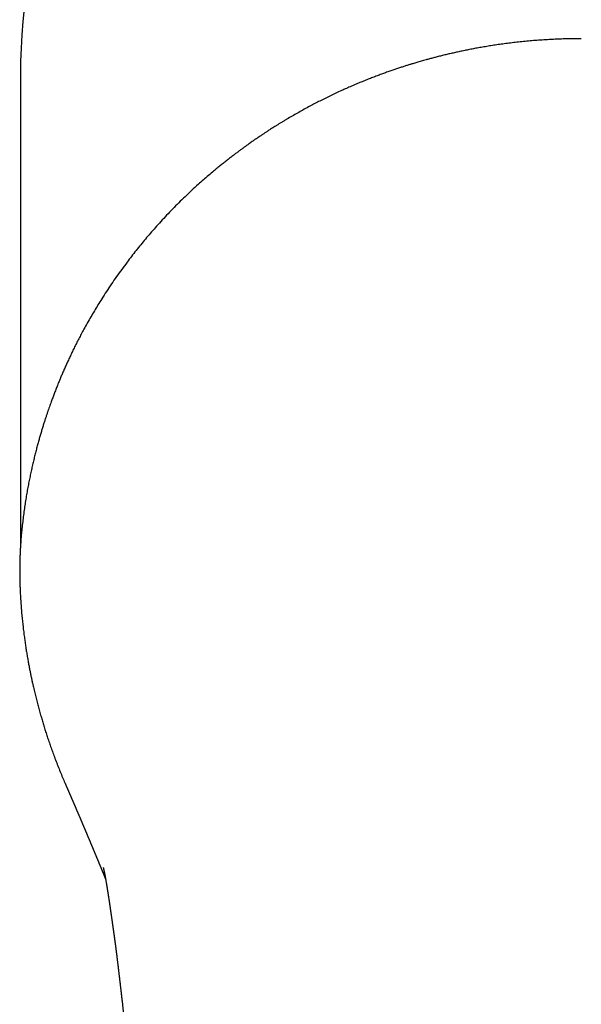
# Model space of a CAD drawing. Units: millimetres. Extents: x 8 to 578, y 12 to 449.
# Drawn here: x 279 to 302, y 153 to 194 of the extents above; entities that cross this region are included whole.
import ezdxf

# ---------------------------------------------------------------- set-up
doc = ezdxf.new("R2010")
doc.units = ezdxf.units.MM

msp = doc.modelspace()

# ---------------------------------------------------------------- linework, layer by layer
at = {"color": 7, "linetype": 'Continuous', "lineweight": 30}
for p, q in [((279.331, 191.657), (279.331, 172.129)), ((281.143, 162.441), (281.182, 162.352)), ((283.546, 153.228), (283.545, 153.232))]:
    msp.add_line(p, q, dxfattribs=at)
msp.add_ellipse((302.581, 191.657), major_axis=(0, -23.573), ratio=0.986286, start_param=3.274518, end_param=4.712389, dxfattribs=at)
for points, knots in [([(302.5, 193.144), (302.478, 193.144), (302.363, 193.144), (302.158, 193.142), (301.886, 193.137), (301.62, 193.128), (301.36, 193.117), (301.09, 193.103), (300.812, 193.085), (300.526, 193.063), (300.248, 193.039), (299.976, 193.011), (299.709, 192.982), (299.448, 192.95), (299.195, 192.916), (298.95, 192.88), (298.712, 192.843), (298.482, 192.805), (298.259, 192.766), (298.044, 192.727), (297.836, 192.686), (297.635, 192.645), (297.442, 192.604), (297.256, 192.563), (297.077, 192.522), (296.9, 192.48), (296.726, 192.438), (296.554, 192.394), (296.392, 192.352), (296.238, 192.311), (296.103, 192.274), (295.987, 192.241), (295.888, 192.213), (295.794, 192.186), (295.705, 192.16), (295.62, 192.134), (295.523, 192.105), (295.409, 192.07), (295.276, 192.029), (295.136, 191.984), (294.987, 191.935), (294.83, 191.883), (294.668, 191.827), (294.501, 191.769), (294.329, 191.707), (294.152, 191.642), (293.97, 191.573), (293.784, 191.501), (293.593, 191.426), (293.399, 191.347), (293.202, 191.265), (293.002, 191.179), (292.798, 191.09), (292.584, 190.993), (292.363, 190.891), (292.139, 190.784), (291.918, 190.677), (291.704, 190.569), (291.494, 190.461), (291.278, 190.347), (291.056, 190.227), (290.829, 190.101), (290.609, 189.975), (290.43, 189.871), (290.29, 189.788), (290.188, 189.726), (290.087, 189.665), (289.988, 189.604), (289.891, 189.543), (289.799, 189.485), (289.711, 189.43), (289.635, 189.38), (289.568, 189.338), (289.512, 189.3), (289.458, 189.265), (289.408, 189.232), (289.361, 189.201), (289.317, 189.172), (289.277, 189.145), (289.244, 189.123), (289.217, 189.105), (289.196, 189.091), (289.176, 189.077), (289.154, 189.062), (289.128, 189.044), (289.096, 189.023), (289.06, 188.997), (289.015, 188.967), (288.962, 188.93), (288.9, 188.887), (288.834, 188.84), (288.758, 188.787), (288.672, 188.725), (288.576, 188.656), (288.473, 188.581), (288.365, 188.501), (288.25, 188.415), (288.13, 188.324), (288.004, 188.227), (287.872, 188.125), (287.735, 188.016), (287.595, 187.904), (287.454, 187.789), (287.288, 187.651), (287.099, 187.491), (286.889, 187.308), (286.656, 187.102), (286.404, 186.871), (286.134, 186.615), (285.872, 186.358), (285.618, 186.101), (285.371, 185.844), (285.133, 185.587), (284.908, 185.338), (284.696, 185.095), (284.496, 184.861), (284.3, 184.625), (284.109, 184.387), (283.92, 184.146), (283.722, 183.887), (283.515, 183.608), (283.301, 183.308), (283.092, 183.005), (282.887, 182.698), (282.702, 182.41), (282.535, 182.142), (282.385, 181.893), (282.238, 181.643), (282.094, 181.391), (281.964, 181.155), (281.847, 180.937), (281.743, 180.739), (281.644, 180.546), (281.549, 180.356), (281.46, 180.172), (281.374, 179.992), (281.293, 179.818), (281.216, 179.648), (281.143, 179.482), (281.072, 179.321), (281.005, 179.163), (280.942, 179.01), (280.888, 178.879), (280.844, 178.769), (280.809, 178.68), (280.774, 178.592), (280.741, 178.506), (280.71, 178.423), (280.679, 178.342), (280.649, 178.26), (280.616, 178.172), (280.582, 178.077), (280.546, 177.977), (280.509, 177.871), (280.47, 177.759), (280.43, 177.64), (280.388, 177.515), (280.344, 177.382), (280.3, 177.242), (280.254, 177.095), (280.207, 176.942), (280.16, 176.782), (280.112, 176.615), (280.063, 176.441), (280.014, 176.261), (279.965, 176.074), (279.917, 175.88), (279.868, 175.68), (279.82, 175.474), (279.773, 175.262), (279.727, 175.045), (279.682, 174.822), (279.638, 174.59), (279.595, 174.349), (279.554, 174.101), (279.514, 173.845), (279.477, 173.583), (279.442, 173.314), (279.409, 173.038), (279.39, 172.851), (279.38, 172.757)], [0, 0, 0, 0, 0.001859, 0.009622, 0.017228, 0.024679, 0.031979, 0.039127, 0.04736, 0.055388, 0.063213, 0.070837, 0.078412, 0.08578, 0.092943, 0.099902, 0.106659, 0.113214, 0.119568, 0.125722, 0.131679, 0.137442, 0.143007, 0.148375, 0.153544, 0.158514, 0.163748, 0.168739, 0.173485, 0.177986, 0.182242, 0.185295, 0.188208, 0.19098, 0.193611, 0.196101, 0.198469, 0.202258, 0.206192, 0.210271, 0.214802, 0.219499, 0.224361, 0.229387, 0.234577, 0.23993, 0.245445, 0.251122, 0.25696, 0.26296, 0.26901, 0.275216, 0.28158, 0.2881, 0.295304, 0.302451, 0.30947, 0.316361, 0.323124, 0.329761, 0.337421, 0.344907, 0.35222, 0.359359, 0.362864, 0.366326, 0.369745, 0.373121, 0.376451, 0.379641, 0.382649, 0.385472, 0.387562, 0.389538, 0.3914, 0.393149, 0.394783, 0.396304, 0.397712, 0.398981, 0.399838, 0.400532, 0.401211, 0.401965, 0.402795, 0.403996, 0.405309, 0.406715, 0.408745, 0.410943, 0.413309, 0.415843, 0.419078, 0.422551, 0.426262, 0.430211, 0.434397, 0.43882, 0.443481, 0.448377, 0.45351, 0.458861, 0.464234, 0.469573, 0.477896, 0.486135, 0.494288, 0.505468, 0.516508, 0.52741, 0.538174, 0.5488, 0.559287, 0.569633, 0.578994, 0.588236, 0.597417, 0.60662, 0.615846, 0.625094, 0.636221, 0.647379, 0.658566, 0.669782, 0.681026, 0.689878, 0.698747, 0.707631, 0.716529, 0.725407, 0.732436, 0.739295, 0.745983, 0.752501, 0.758856, 0.764938, 0.770863, 0.77663, 0.782238, 0.787689, 0.79298, 0.798113, 0.803087, 0.806131, 0.809113, 0.812032, 0.814887, 0.817735, 0.820241, 0.822955, 0.825875, 0.829004, 0.83234, 0.835819, 0.839498, 0.843378, 0.847458, 0.851829, 0.856409, 0.861198, 0.866197, 0.871404, 0.876821, 0.882448, 0.888271, 0.894302, 0.900541, 0.906989, 0.913645, 0.920384, 0.927324, 0.934464, 0.941804, 0.949499, 0.957401, 0.96551, 0.973825, 0.982345, 0.991071, 1, 1, 1, 1]), ([(279.38, 172.757), (279.377, 172.716), (279.369, 172.637), (279.359, 172.52), (279.35, 172.409), (279.342, 172.302), (279.336, 172.201), (279.33, 172.099), (279.324, 171.998), (279.319, 171.899), (279.315, 171.807), (279.312, 171.723), (279.31, 171.647), (279.308, 171.578), (279.306, 171.515), (279.305, 171.446), (279.304, 171.369), (279.303, 171.296), (279.303, 171.238), (279.302, 171.195), (279.302, 171.153), (279.302, 171.112), (279.302, 171.071), (279.302, 171.029), (279.303, 170.983), (279.303, 170.932), (279.304, 170.875), (279.305, 170.812), (279.306, 170.742), (279.308, 170.667), (279.31, 170.585), (279.313, 170.497), (279.316, 170.403), (279.321, 170.303), (279.326, 170.197), (279.332, 170.086), (279.339, 169.968), (279.344, 169.887), (279.347, 169.846)], [0, 0, 0, 0, 0.044261, 0.08645, 0.126587, 0.164689, 0.20077, 0.234843, 0.272436, 0.307267, 0.339349, 0.368689, 0.395294, 0.419168, 0.440412, 0.460556, 0.491063, 0.520167, 0.5353, 0.550023, 0.564339, 0.578246, 0.591745, 0.605739, 0.620959, 0.638184, 0.657416, 0.678659, 0.701916, 0.727191, 0.75449, 0.783821, 0.815191, 0.848611, 0.883441, 0.920271, 0.959119, 1, 1, 1, 1]), ([(279.347, 169.846), (279.353, 169.759), (279.366, 169.588), (279.388, 169.335), (279.412, 169.09), (279.438, 168.853), (279.465, 168.625), (279.493, 168.406), (279.522, 168.196), (279.552, 167.993), (279.583, 167.796), (279.615, 167.605), (279.647, 167.421), (279.68, 167.244), (279.712, 167.075), (279.744, 166.914), (279.776, 166.76), (279.807, 166.614), (279.837, 166.475), (279.867, 166.344), (279.896, 166.22), (279.924, 166.103), (279.951, 165.991), (279.979, 165.88), (280.015, 165.736), (280.062, 165.557), (280.12, 165.343), (280.179, 165.135), (280.238, 164.934), (280.297, 164.74), (280.358, 164.543), (280.423, 164.343), (280.491, 164.139), (280.562, 163.932), (280.636, 163.724), (280.717, 163.502), (280.806, 163.267), (280.901, 163.021), (280.998, 162.782), (281.078, 162.589), (281.126, 162.476), (281.142, 162.441)], [0, 0, 0, 0, 0.034151, 0.067317, 0.099498, 0.130695, 0.16091, 0.189631, 0.217405, 0.244235, 0.270121, 0.295562, 0.320021, 0.343499, 0.365996, 0.387512, 0.408048, 0.427605, 0.446182, 0.46378, 0.480399, 0.496038, 0.510855, 0.525748, 0.540859, 0.56913, 0.598138, 0.627882, 0.653813, 0.680281, 0.707285, 0.734827, 0.762906, 0.791523, 0.820533, 0.849131, 0.88433, 0.918694, 0.952226, 0.984927, 1, 1, 1, 1]), ([(281.18, 162.351), (281.181, 162.349), (281.183, 162.344), (281.187, 162.335), (281.191, 162.327), (281.194, 162.32), (281.197, 162.313), (281.2, 162.306), (281.203, 162.298), (281.207, 162.29), (281.21, 162.282), (281.215, 162.272), (281.22, 162.26), (281.225, 162.248), (281.231, 162.235), (281.236, 162.222), (281.241, 162.211), (281.246, 162.2), (281.25, 162.19), (281.254, 162.181), (281.258, 162.171), (281.262, 162.163), (281.265, 162.156), (281.268, 162.15), (281.27, 162.144), (281.273, 162.138), (281.276, 162.131), (281.28, 162.122), (281.284, 162.113), (281.288, 162.102), (281.293, 162.092), (281.297, 162.083), (281.3, 162.074), (281.304, 162.066), (281.308, 162.057), (281.312, 162.048), (281.316, 162.037), (281.321, 162.026), (281.326, 162.015), (281.331, 162.004), (281.335, 161.994), (281.34, 161.984), (281.343, 161.975), (281.347, 161.967), (281.35, 161.959), (281.354, 161.95), (281.358, 161.941), (281.363, 161.929), (281.369, 161.917), (281.374, 161.905), (281.379, 161.893), (281.384, 161.882), (281.388, 161.871), (281.393, 161.861), (281.397, 161.85), (281.401, 161.842), (281.404, 161.834), (281.407, 161.828), (281.41, 161.822), (281.413, 161.815), (281.416, 161.807), (281.42, 161.798), (281.425, 161.787), (281.429, 161.776), (281.434, 161.765), (281.438, 161.756), (281.442, 161.747), (281.445, 161.739), (281.448, 161.732), (281.452, 161.723), (281.456, 161.713), (281.461, 161.702), (281.466, 161.691), (281.471, 161.68), (281.475, 161.67), (281.479, 161.66), (281.483, 161.651), (281.487, 161.643), (281.49, 161.635), (281.493, 161.628), (281.497, 161.62), (281.5, 161.612), (281.504, 161.603), (281.508, 161.594), (281.513, 161.582), (281.518, 161.569), (281.524, 161.556), (281.529, 161.545), (281.534, 161.534), (281.538, 161.525), (281.541, 161.517), (281.544, 161.509), (281.547, 161.503), (281.55, 161.497), (281.553, 161.49), (281.556, 161.483), (281.559, 161.475), (281.563, 161.465), (281.568, 161.455), (281.572, 161.445), (281.576, 161.435), (281.58, 161.426), (281.583, 161.418), (281.587, 161.411), (281.59, 161.403), (281.594, 161.393), (281.599, 161.381), (281.604, 161.369), (281.609, 161.358), (281.614, 161.346), (281.619, 161.335), (281.624, 161.324), (281.628, 161.313), (281.632, 161.305), (281.635, 161.297), (281.638, 161.29), (281.642, 161.282), (281.646, 161.273), (281.65, 161.262), (281.655, 161.251), (281.66, 161.24), (281.665, 161.228), (281.67, 161.216), (281.674, 161.206), (281.678, 161.197), (281.682, 161.188), (281.686, 161.179), (281.689, 161.171), (281.692, 161.164), (281.696, 161.157), (281.699, 161.149), (281.703, 161.139), (281.707, 161.129), (281.712, 161.119), (281.716, 161.109), (281.719, 161.101), (281.723, 161.093), (281.726, 161.086), (281.728, 161.08), (281.731, 161.073), (281.735, 161.065), (281.739, 161.055), (281.743, 161.045), (281.748, 161.034), (281.752, 161.025), (281.756, 161.016), (281.759, 161.007), (281.763, 160.999), (281.766, 160.992), (281.768, 160.986), (281.771, 160.98), (281.774, 160.974), (281.776, 160.967), (281.78, 160.96), (281.783, 160.951), (281.788, 160.94), (281.793, 160.929), (281.798, 160.917), (281.803, 160.905), (281.808, 160.894), (281.812, 160.883), (281.816, 160.873), (281.821, 160.863), (281.825, 160.854), (281.828, 160.846), (281.831, 160.838), (281.834, 160.831), (281.838, 160.823), (281.842, 160.814), (281.846, 160.804), (281.85, 160.794), (281.855, 160.784), (281.858, 160.775), (281.862, 160.767), (281.864, 160.76), (281.867, 160.754), (281.87, 160.747), (281.873, 160.74), (281.877, 160.731), (281.881, 160.722), (281.885, 160.712), (281.889, 160.703), (281.892, 160.695), (281.896, 160.687), (281.899, 160.679), (281.902, 160.671), (281.906, 160.663), (281.909, 160.656), (281.912, 160.648), (281.915, 160.641), (281.919, 160.633), (281.922, 160.625), (281.926, 160.615), (281.93, 160.605), (281.935, 160.595), (281.94, 160.582), (281.946, 160.568), (281.952, 160.554), (281.957, 160.542), (281.961, 160.532), (281.964, 160.525), (281.967, 160.518), (281.97, 160.511), (281.973, 160.504), (281.976, 160.496), (281.981, 160.486), (281.986, 160.474), (281.991, 160.462), (281.995, 160.452), (281.999, 160.443), (282.002, 160.435), (282.005, 160.429), (282.008, 160.422), (282.011, 160.415), (282.014, 160.407), (282.018, 160.398), (282.022, 160.388), (282.027, 160.378), (282.031, 160.367), (282.036, 160.356), (282.04, 160.346), (282.043, 160.338), (282.046, 160.331), (282.049, 160.324), (282.052, 160.317), (282.056, 160.308), (282.061, 160.296), (282.067, 160.282), (282.073, 160.267), (282.08, 160.252), (282.086, 160.238), (282.091, 160.224), (282.096, 160.212), (282.101, 160.201), (282.105, 160.191), (282.109, 160.183), (282.112, 160.175), (282.115, 160.169), (282.118, 160.161), (282.121, 160.153), (282.125, 160.143), (282.129, 160.134), (282.133, 160.125), (282.136, 160.117), (282.139, 160.11), (282.142, 160.103), (282.145, 160.097), (282.148, 160.09), (282.151, 160.083), (282.154, 160.074), (282.158, 160.065), (282.163, 160.055), (282.167, 160.044), (282.171, 160.034), (282.175, 160.025), (282.178, 160.017), (282.182, 160.009), (282.186, 159.999), (282.191, 159.988), (282.196, 159.975), (282.201, 159.963), (282.206, 159.951), (282.211, 159.939), (282.216, 159.927), (282.221, 159.915), (282.226, 159.904), (282.23, 159.895), (282.233, 159.886), (282.237, 159.877), (282.24, 159.869), (282.244, 159.861), (282.247, 159.853), (282.251, 159.844), (282.255, 159.833), (282.26, 159.822), (282.265, 159.811), (282.269, 159.8), (282.273, 159.791), (282.276, 159.783), (282.279, 159.776), (282.282, 159.769), (282.286, 159.761), (282.29, 159.751), (282.295, 159.739), (282.3, 159.727), (282.304, 159.717), (282.308, 159.707), (282.311, 159.7), (282.314, 159.693), (282.317, 159.686), (282.32, 159.679), (282.323, 159.67), (282.328, 159.659), (282.334, 159.645), (282.34, 159.631), (282.345, 159.619), (282.35, 159.607), (282.354, 159.596), (282.359, 159.586), (282.363, 159.577), (282.366, 159.568), (282.369, 159.561), (282.372, 159.554), (282.376, 159.545), (282.38, 159.535), (282.385, 159.524), (282.39, 159.512), (282.394, 159.5), (282.399, 159.489), (282.403, 159.479), (282.407, 159.47), (282.41, 159.462), (282.413, 159.455), (282.416, 159.448), (282.419, 159.442), (282.421, 159.435), (282.425, 159.428), (282.428, 159.42), (282.432, 159.411), (282.435, 159.402), (282.439, 159.393), (282.442, 159.386), (282.445, 159.378), (282.448, 159.372), (282.45, 159.367), (282.452, 159.361), (282.455, 159.354), (282.459, 159.346), (282.463, 159.336), (282.467, 159.326), (282.471, 159.315), (282.477, 159.303), (282.482, 159.289), (282.488, 159.274), (282.494, 159.261), (282.498, 159.25), (282.502, 159.241), (282.506, 159.233), (282.509, 159.225), (282.512, 159.217), (282.515, 159.209), (282.52, 159.199), (282.525, 159.187), (282.53, 159.173), (282.536, 159.16), (282.541, 159.148), (282.545, 159.138), (282.548, 159.131), (282.551, 159.124), (282.553, 159.117), (282.557, 159.109), (282.56, 159.1), (282.564, 159.09), (282.569, 159.08), (282.573, 159.069), (282.578, 159.059), (282.582, 159.047), (282.587, 159.036), (282.591, 159.025), (282.596, 159.015), (282.6, 159.004), (282.604, 158.996), (282.606, 158.989), (282.609, 158.984), (282.611, 158.978), (282.614, 158.971), (282.617, 158.963), (282.621, 158.954), (282.625, 158.945), (282.629, 158.935), (282.632, 158.926), (282.636, 158.918), (282.639, 158.909), (282.644, 158.898), (282.65, 158.883), (282.657, 158.866), (282.664, 158.849), (282.671, 158.833), (282.676, 158.821), (282.679, 158.813), (282.681, 158.807), (282.684, 158.801), (282.686, 158.796), (282.689, 158.79), (282.692, 158.782), (282.696, 158.773), (282.7, 158.761), (282.705, 158.749), (282.71, 158.736), (282.715, 158.724), (282.72, 158.713), (282.724, 158.703), (282.728, 158.695), (282.731, 158.687), (282.734, 158.679), (282.737, 158.672), (282.739, 158.666), (282.741, 158.661), (282.744, 158.656), (282.746, 158.65), (282.749, 158.644), (282.752, 158.636), (282.755, 158.627), (282.759, 158.618), (282.763, 158.61), (282.766, 158.601), (282.769, 158.594), (282.772, 158.588), (282.774, 158.582), (282.776, 158.576), (282.779, 158.57), (282.782, 158.562), (282.786, 158.553), (282.79, 158.544), (282.794, 158.532), (282.799, 158.521), (282.804, 158.509), (282.808, 158.499), (282.812, 158.49), (282.815, 158.481), (282.819, 158.473), (282.822, 158.465), (282.825, 158.457), (282.829, 158.447), (282.834, 158.436), (282.839, 158.424), (282.844, 158.411), (282.849, 158.399), (282.851, 158.393), (282.852, 158.391)], [0, 0, 0, 0, 0.00151, 0.004014, 0.00615, 0.007966, 0.009575, 0.011127, 0.013245, 0.015246, 0.017287, 0.019744, 0.022631, 0.02599, 0.029344, 0.032454, 0.035323, 0.037949, 0.040333, 0.042858, 0.045189, 0.047337, 0.049304, 0.050515, 0.051838, 0.053415, 0.055246, 0.057331, 0.059669, 0.06258, 0.065218, 0.067557, 0.069599, 0.071578, 0.073667, 0.076065, 0.078773, 0.081651, 0.084479, 0.087251, 0.08997, 0.092327, 0.094533, 0.096586, 0.098488, 0.100554, 0.103025, 0.1059, 0.10914, 0.112301, 0.115237, 0.117948, 0.120434, 0.12335, 0.12593, 0.128312, 0.130006, 0.131587, 0.133057, 0.134657, 0.136623, 0.138957, 0.141658, 0.144637, 0.147387, 0.149827, 0.151957, 0.153777, 0.155582, 0.157649, 0.160225, 0.163083, 0.165929, 0.168696, 0.171385, 0.173753, 0.176001, 0.178109, 0.180078, 0.18198, 0.183715, 0.185706, 0.187953, 0.190456, 0.193062, 0.196672, 0.199955, 0.202911, 0.20554, 0.207861, 0.210013, 0.211745, 0.213372, 0.214895, 0.216363, 0.218129, 0.220262, 0.222762, 0.225376, 0.228083, 0.230535, 0.232725, 0.234655, 0.236325, 0.238454, 0.240963, 0.243853, 0.246961, 0.249901, 0.252654, 0.255661, 0.258467, 0.261115, 0.263606, 0.265043, 0.266783, 0.268844, 0.271228, 0.273933, 0.276751, 0.279377, 0.282672, 0.285599, 0.28816, 0.290385, 0.292752, 0.294933, 0.296928, 0.298762, 0.300437, 0.302465, 0.304846, 0.307579, 0.310189, 0.312583, 0.314741, 0.316661, 0.318343, 0.319864, 0.321572, 0.323513, 0.326016, 0.328763, 0.331397, 0.333857, 0.336144, 0.338256, 0.340228, 0.341942, 0.343566, 0.3451, 0.346552, 0.348153, 0.350016, 0.352344, 0.354982, 0.35793, 0.361038, 0.36399, 0.366776, 0.369395, 0.372084, 0.374571, 0.376857, 0.378941, 0.380844, 0.382586, 0.38459, 0.386855, 0.38938, 0.392121, 0.394691, 0.396875, 0.398828, 0.400548, 0.402059, 0.403702, 0.405617, 0.407788, 0.410213, 0.412681, 0.41498, 0.41711, 0.41907, 0.420862, 0.422951, 0.424963, 0.426899, 0.428759, 0.43068, 0.432528, 0.434607, 0.436916, 0.439455, 0.44221, 0.444933, 0.448959, 0.452675, 0.456081, 0.458076, 0.459931, 0.461646, 0.463226, 0.464932, 0.466898, 0.46955, 0.472564, 0.475771, 0.478652, 0.480696, 0.482508, 0.484089, 0.485646, 0.487476, 0.489542, 0.491872, 0.494405, 0.49679, 0.499931, 0.502639, 0.504954, 0.507189, 0.508935, 0.510672, 0.512408, 0.514302, 0.517391, 0.520932, 0.524917, 0.528868, 0.532503, 0.535822, 0.538833, 0.541622, 0.544208, 0.546607, 0.548088, 0.549783, 0.551691, 0.553813, 0.556147, 0.558608, 0.560873, 0.562908, 0.564718, 0.566303, 0.567826, 0.569569, 0.5715, 0.573649, 0.576015, 0.578382, 0.581408, 0.584013, 0.586198, 0.588071, 0.590033, 0.592663, 0.59549, 0.598573, 0.601964, 0.604846, 0.607917, 0.611052, 0.613928, 0.616727, 0.619208, 0.621372, 0.623429, 0.625506, 0.627605, 0.629611, 0.631857, 0.634428, 0.637327, 0.640542, 0.643109, 0.64537, 0.647326, 0.64898, 0.650668, 0.652618, 0.65525, 0.658244, 0.661457, 0.664358, 0.666536, 0.668452, 0.670108, 0.671709, 0.673451, 0.675333, 0.678572, 0.682147, 0.686053, 0.688855, 0.691805, 0.694684, 0.697287, 0.699615, 0.701667, 0.703444, 0.705009, 0.707395, 0.709966, 0.712727, 0.715791, 0.719213, 0.721649, 0.72419, 0.726529, 0.728608, 0.730427, 0.732026, 0.733521, 0.735206, 0.737083, 0.739152, 0.741412, 0.743751, 0.745879, 0.747958, 0.749763, 0.751294, 0.752574, 0.753863, 0.755826, 0.757943, 0.760214, 0.762691, 0.765528, 0.768732, 0.772305, 0.776246, 0.779411, 0.782199, 0.784596, 0.786603, 0.788433, 0.790406, 0.792524, 0.794788, 0.798153, 0.801591, 0.805103, 0.808561, 0.810549, 0.812386, 0.814071, 0.81576, 0.81773, 0.819985, 0.822525, 0.825295, 0.82797, 0.830495, 0.833577, 0.836403, 0.838973, 0.841913, 0.844585, 0.846996, 0.848294, 0.849533, 0.850978, 0.852687, 0.854704, 0.856997, 0.859556, 0.862049, 0.864309, 0.866337, 0.868132, 0.871261, 0.874994, 0.879476, 0.883839, 0.887831, 0.891484, 0.893004, 0.894473, 0.895889, 0.897253, 0.898716, 0.900488, 0.902977, 0.905898, 0.909174, 0.91228, 0.915483, 0.91834, 0.92085, 0.923017, 0.92499, 0.926845, 0.928583, 0.930202, 0.931391, 0.932614, 0.934072, 0.935768, 0.937704, 0.939878, 0.942276, 0.944593, 0.946609, 0.948443, 0.950094, 0.951563, 0.952891, 0.954369, 0.956374, 0.958666, 0.961241, 0.963817, 0.967143, 0.970053, 0.972563, 0.97493, 0.977249, 0.979144, 0.981057, 0.983219, 0.985661, 0.98838, 0.991379, 0.995085, 0.998543, 1, 1, 1, 1]), ([(282.754, 158.878), (282.754, 158.878), (282.754, 158.878), (282.754, 158.878), (282.754, 158.877), (282.754, 158.876), (282.755, 158.874), (282.756, 158.871), (282.757, 158.866), (282.758, 158.86), (282.76, 158.852), (282.762, 158.842), (282.765, 158.831), (282.768, 158.819), (282.77, 158.807), (282.773, 158.793), (282.777, 158.779), (282.78, 158.763), (282.784, 158.746), (282.787, 158.73), (282.79, 158.715), (282.793, 158.7), (282.796, 158.686), (282.799, 158.672), (282.802, 158.659), (282.804, 158.647), (282.807, 158.632), (282.81, 158.619), (282.812, 158.606), (282.815, 158.594), (282.817, 158.58), (282.82, 158.567), (282.822, 158.556), (282.825, 158.54), (282.829, 158.516), (282.836, 158.48), (282.843, 158.441), (282.85, 158.401), (282.857, 158.361), (282.865, 158.317), (282.871, 158.284), (282.875, 158.259), (282.878, 158.243), (282.881, 158.226), (282.883, 158.212), (282.885, 158.199), (282.888, 158.185), (282.89, 158.17), (282.893, 158.154), (282.895, 158.14), (282.897, 158.128), (282.899, 158.116), (282.901, 158.102), (282.904, 158.086), (282.907, 158.067), (282.911, 158.042), (282.916, 158.012), (282.921, 157.978), (282.927, 157.942), (282.932, 157.91), (282.937, 157.881), (282.94, 157.858), (282.943, 157.837), (282.946, 157.818), (282.949, 157.799), (282.953, 157.777), (282.957, 157.749), (282.962, 157.717), (282.968, 157.681), (282.973, 157.643), (282.98, 157.601), (282.986, 157.562), (282.991, 157.529), (282.994, 157.504), (282.998, 157.482), (283.001, 157.461), (283.004, 157.44), (283.007, 157.419), (283.01, 157.397), (283.014, 157.371), (283.019, 157.341), (283.023, 157.309), (283.028, 157.278), (283.032, 157.252), (283.034, 157.233), (283.037, 157.217), (283.039, 157.201), (283.041, 157.185), (283.044, 157.167), (283.047, 157.145), (283.051, 157.12), (283.055, 157.094), (283.058, 157.069), (283.062, 157.045), (283.065, 157.024), (283.068, 157.004), (283.071, 156.985), (283.073, 156.967), (283.076, 156.948), (283.079, 156.928), (283.082, 156.905), (283.086, 156.876), (283.091, 156.842), (283.097, 156.803), (283.102, 156.766), (283.107, 156.735), (283.11, 156.71), (283.113, 156.69), (283.116, 156.672), (283.118, 156.655), (283.121, 156.635), (283.124, 156.612), (283.128, 156.587), (283.131, 156.562), (283.134, 156.54), (283.138, 156.517), (283.141, 156.496), (283.143, 156.478), (283.145, 156.463), (283.148, 156.446), (283.151, 156.424), (283.155, 156.394), (283.16, 156.36), (283.165, 156.327), (283.169, 156.296), (283.173, 156.27), (283.176, 156.247), (283.179, 156.227), (283.182, 156.205), (283.185, 156.181), (283.189, 156.152), (283.193, 156.121), (283.198, 156.086), (283.203, 156.048), (283.209, 156.011), (283.213, 155.977), (283.217, 155.947), (283.221, 155.92), (283.224, 155.896), (283.227, 155.874), (283.23, 155.856), (283.232, 155.839), (283.234, 155.821), (283.237, 155.799), (283.241, 155.776), (283.244, 155.752), (283.247, 155.726), (283.251, 155.697), (283.255, 155.666), (283.258, 155.64), (283.261, 155.619), (283.264, 155.601), (283.266, 155.582), (283.269, 155.559), (283.272, 155.534), (283.276, 155.507), (283.279, 155.481), (283.282, 155.457), (283.285, 155.435), (283.287, 155.416), (283.29, 155.398), (283.292, 155.378), (283.295, 155.353), (283.299, 155.325), (283.302, 155.297), (283.306, 155.27), (283.309, 155.245), (283.312, 155.22), (283.315, 155.197), (283.317, 155.177), (283.319, 155.161), (283.321, 155.145), (283.324, 155.126), (283.327, 155.101), (283.33, 155.071), (283.335, 155.033), (283.34, 154.986), (283.347, 154.931), (283.353, 154.882), (283.357, 154.845), (283.36, 154.821), (283.363, 154.802), (283.364, 154.788), (283.366, 154.775), (283.368, 154.76), (283.37, 154.741), (283.373, 154.717), (283.376, 154.69), (283.379, 154.663), (283.382, 154.635), (283.387, 154.599), (283.392, 154.556), (283.398, 154.505), (283.403, 154.457), (283.408, 154.416), (283.412, 154.383), (283.415, 154.358), (283.418, 154.334), (283.42, 154.311), (283.423, 154.286), (283.427, 154.257), (283.431, 154.217), (283.437, 154.171), (283.443, 154.12), (283.448, 154.071), (283.454, 154.02), (283.46, 153.968), (283.467, 153.913), (283.472, 153.868), (283.476, 153.832), (283.479, 153.806), (283.482, 153.78), (283.485, 153.754), (283.488, 153.731), (283.49, 153.713), (283.492, 153.699), (283.493, 153.686), (283.495, 153.67), (283.498, 153.647), (283.501, 153.618), (283.505, 153.584), (283.509, 153.547), (283.513, 153.516), (283.516, 153.49), (283.518, 153.469), (283.521, 153.448), (283.523, 153.427), (283.526, 153.404), (283.529, 153.376), (283.533, 153.339), (283.539, 153.293), (283.543, 153.257), (283.545, 153.236), (283.546, 153.232)], [0, 0, 0, 0, 0.001991, 0.00508, 0.008352, 0.011864, 0.017088, 0.022773, 0.029007, 0.035829, 0.044718, 0.054272, 0.063701, 0.072909, 0.081898, 0.090691, 0.09996, 0.109105, 0.118044, 0.126344, 0.133944, 0.140938, 0.147395, 0.153412, 0.158614, 0.163751, 0.169284, 0.175712, 0.179561, 0.184043, 0.189159, 0.194059, 0.19817, 0.201492, 0.210487, 0.222667, 0.235337, 0.246903, 0.257011, 0.269271, 0.28017, 0.283767, 0.287704, 0.291577, 0.294882, 0.297647, 0.30061, 0.304093, 0.307948, 0.311016, 0.313599, 0.315869, 0.318684, 0.322163, 0.326229, 0.330455, 0.33777, 0.34447, 0.35143, 0.358781, 0.363436, 0.367933, 0.371901, 0.375369, 0.378397, 0.382604, 0.387512, 0.393401, 0.399992, 0.406515, 0.413607, 0.421556, 0.426339, 0.430453, 0.434135, 0.437523, 0.440846, 0.444127, 0.447746, 0.451865, 0.45659, 0.461992, 0.467158, 0.471379, 0.474031, 0.476414, 0.478839, 0.481305, 0.484031, 0.487423, 0.491399, 0.49567, 0.499217, 0.50293, 0.506308, 0.50899, 0.511962, 0.514711, 0.517386, 0.520244, 0.523686, 0.527717, 0.533093, 0.538903, 0.544423, 0.549297, 0.552436, 0.555285, 0.557876, 0.56021, 0.562735, 0.566104, 0.570129, 0.573347, 0.576588, 0.579853, 0.582942, 0.585452, 0.587372, 0.58915, 0.592695, 0.596797, 0.60154, 0.60696, 0.610715, 0.61451, 0.617745, 0.620392, 0.622773, 0.626744, 0.630599, 0.634835, 0.639606, 0.644927, 0.650757, 0.65517, 0.659272, 0.663064, 0.666484, 0.669479, 0.672094, 0.673998, 0.676532, 0.679697, 0.683069, 0.686313, 0.689428, 0.694062, 0.698367, 0.702086, 0.704807, 0.707013, 0.709562, 0.71276, 0.716373, 0.720001, 0.723471, 0.726943, 0.730021, 0.732469, 0.734518, 0.737158, 0.740502, 0.744492, 0.74811, 0.751616, 0.755013, 0.758299, 0.761426, 0.763965, 0.765815, 0.767721, 0.77019, 0.773321, 0.777113, 0.781506, 0.787841, 0.794812, 0.80242, 0.805951, 0.80899, 0.811325, 0.812956, 0.814314, 0.816105, 0.818338, 0.821306, 0.82475, 0.828178, 0.831483, 0.834664, 0.841319, 0.847365, 0.85313, 0.858814, 0.862025, 0.865132, 0.867974, 0.870579, 0.873544, 0.877092, 0.881006, 0.887668, 0.893683, 0.89939, 0.905502, 0.911753, 0.91825, 0.925184, 0.928108, 0.931147, 0.9343, 0.937554, 0.940418, 0.942634, 0.944203, 0.945235, 0.947226, 0.949978, 0.95349, 0.95774, 0.962196, 0.966637, 0.969116, 0.97159, 0.974059, 0.976522, 0.979121, 0.982317, 0.986899, 0.992362, 0.998707, 1, 1, 1, 1]), ([(283.546, 153.228), (283.547, 153.217), (283.549, 153.194), (283.554, 153.152), (283.56, 153.103), (283.566, 153.049), (283.573, 152.981), (283.582, 152.903), (283.592, 152.814), (283.6, 152.742), (283.606, 152.685), (283.611, 152.641), (283.616, 152.593), (283.622, 152.542), (283.628, 152.489), (283.633, 152.442), (283.638, 152.4), (283.642, 152.365), (283.645, 152.333), (283.648, 152.305), (283.651, 152.282), (283.653, 152.259), (283.656, 152.233), (283.659, 152.203), (283.663, 152.168), (283.667, 152.131), (283.672, 152.092), (283.676, 152.052), (283.681, 152.01), (283.685, 151.969), (283.689, 151.93), (283.693, 151.896), (283.696, 151.869), (283.699, 151.845), (283.701, 151.821), (283.705, 151.791), (283.709, 151.753), (283.714, 151.708), (283.719, 151.659), (283.725, 151.606), (283.73, 151.559), (283.735, 151.519), (283.738, 151.489), (283.74, 151.465), (283.743, 151.444), (283.745, 151.426), (283.747, 151.405), (283.75, 151.38), (283.753, 151.349), (283.757, 151.316), (283.76, 151.281), (283.764, 151.246), (283.768, 151.21), (283.772, 151.175), (283.776, 151.14), (283.78, 151.106), (283.783, 151.075), (283.786, 151.049), (283.788, 151.028), (283.79, 151.01), (283.792, 150.992), (283.794, 150.971), (283.797, 150.944), (283.801, 150.911), (283.805, 150.875), (283.809, 150.837), (283.813, 150.8), (283.817, 150.765), (283.82, 150.732), (283.824, 150.693), (283.829, 150.649), (283.835, 150.598), (283.841, 150.543), (283.847, 150.482), (283.855, 150.413), (283.863, 150.34), (283.871, 150.265), (283.878, 150.2), (283.884, 150.145), (283.888, 150.103), (283.893, 150.059), (283.898, 150.015), (283.902, 149.972), (283.906, 149.933), (283.91, 149.903), (283.912, 149.88), (283.914, 149.861), (283.916, 149.842), (283.919, 149.817), (283.922, 149.788), (283.927, 149.742), (283.934, 149.68), (283.944, 149.587), (283.956, 149.474), (283.967, 149.371), (283.975, 149.297), (283.979, 149.255), (283.983, 149.22), (283.986, 149.191), (283.988, 149.171), (283.99, 149.156), (283.991, 149.144), (283.993, 149.128), (283.995, 149.107), (283.998, 149.082), (284.002, 149.041), (284.008, 148.989), (284.015, 148.927), (284.021, 148.87), (284.027, 148.816), (284.032, 148.763), (284.038, 148.708), (284.043, 148.658), (284.048, 148.612), (284.053, 148.573), (284.057, 148.535), (284.06, 148.501), (284.063, 148.475), (284.065, 148.457), (284.066, 148.444), (284.067, 148.433), (284.069, 148.421), (284.07, 148.405), (284.073, 148.383), (284.076, 148.355), (284.079, 148.323), (284.083, 148.285), (284.088, 148.244), (284.098, 148.146), (284.109, 148.046), (284.12, 147.945), (284.125, 147.898), (284.13, 147.85), (284.135, 147.803), (284.14, 147.756), (284.145, 147.709), (284.149, 147.665), (284.154, 147.625), (284.157, 147.59), (284.161, 147.56), (284.163, 147.536), (284.165, 147.517), (284.167, 147.5), (284.169, 147.484), (284.171, 147.463), (284.174, 147.431), (284.179, 147.388), (284.185, 147.336), (284.19, 147.281), (284.198, 147.207), (284.208, 147.112), (284.221, 146.993), (284.234, 146.868), (284.248, 146.737), (284.259, 146.632), (284.267, 146.558), (284.271, 146.518), (284.275, 146.486), (284.278, 146.459), (284.28, 146.435), (284.283, 146.406), (284.287, 146.371), (284.292, 146.327), (284.297, 146.281), (284.304, 146.211), (284.314, 146.121), (284.326, 146.009), (284.338, 145.895), (284.35, 145.781), (284.362, 145.668), (284.372, 145.574), (284.38, 145.496), (284.386, 145.438), (284.391, 145.387), (284.396, 145.346), (284.399, 145.314), (284.402, 145.288), (284.404, 145.267), (284.406, 145.252), (284.407, 145.236), (284.41, 145.212), (284.413, 145.179), (284.418, 145.14), (284.422, 145.095), (284.428, 145.044), (284.434, 144.985), (284.441, 144.918), (284.449, 144.844), (284.457, 144.763), (284.467, 144.676), (284.476, 144.584), (284.486, 144.489), (284.5, 144.358), (284.518, 144.188), (284.54, 143.978), (284.564, 143.76), (284.587, 143.534), (284.61, 143.321), (284.631, 143.124), (284.65, 142.943), (284.666, 142.784), (284.681, 142.648), (284.693, 142.537), (284.704, 142.429), (284.714, 142.331), (284.723, 142.246), (284.731, 142.172), (284.738, 142.104), (284.745, 142.043), (284.75, 141.988), (284.755, 141.943), (284.759, 141.907), (284.762, 141.878), (284.765, 141.853), (284.767, 141.832), (284.769, 141.814), (284.77, 141.799), (284.771, 141.788), (284.773, 141.778), (284.774, 141.766), (284.775, 141.751), (284.778, 141.728), (284.781, 141.697), (284.785, 141.657), (284.79, 141.61), (284.796, 141.554), (284.803, 141.492), (284.81, 141.421), (284.818, 141.342), (284.828, 141.254), (284.838, 141.156), (284.849, 141.05), (284.861, 140.936), (284.874, 140.814), (284.888, 140.685), (284.902, 140.549), (284.917, 140.404), (284.927, 140.305), (284.933, 140.255)], [0, 0, 0, 0, 0.002458, 0.005479, 0.009596, 0.013748, 0.017904, 0.025108, 0.031829, 0.038322, 0.041592, 0.044932, 0.048521, 0.052579, 0.056685, 0.060575, 0.063481, 0.066229, 0.068678, 0.070805, 0.072609, 0.074186, 0.076059, 0.0784, 0.081153, 0.08404, 0.087025, 0.090109, 0.09329, 0.09655, 0.099635, 0.102227, 0.104326, 0.105953, 0.107704, 0.109852, 0.112921, 0.116346, 0.120098, 0.124176, 0.128527, 0.131117, 0.133362, 0.135261, 0.136815, 0.138061, 0.139503, 0.141483, 0.143888, 0.146543, 0.149227, 0.151939, 0.15463, 0.157347, 0.160092, 0.162751, 0.165115, 0.167119, 0.168762, 0.170044, 0.171243, 0.17287, 0.174934, 0.177435, 0.180363, 0.18333, 0.186154, 0.188833, 0.191368, 0.193759, 0.197792, 0.20164, 0.205386, 0.210475, 0.215783, 0.221327, 0.22711, 0.233197, 0.236347, 0.239604, 0.242969, 0.246442, 0.249912, 0.252864, 0.255233, 0.257019, 0.258152, 0.2596, 0.261453, 0.263709, 0.266368, 0.272122, 0.277852, 0.288001, 0.298047, 0.301773, 0.304992, 0.307703, 0.309906, 0.311601, 0.312436, 0.313282, 0.314496, 0.316081, 0.318036, 0.320362, 0.325414, 0.330172, 0.334599, 0.338695, 0.342599, 0.346793, 0.351316, 0.354266, 0.357342, 0.360429, 0.36304, 0.365118, 0.366377, 0.367307, 0.36803, 0.368923, 0.370015, 0.371805, 0.373957, 0.376471, 0.379347, 0.382584, 0.385982, 0.402093, 0.40571, 0.409334, 0.412966, 0.416605, 0.420251, 0.423905, 0.427401, 0.430495, 0.433185, 0.435471, 0.437354, 0.438833, 0.439917, 0.441115, 0.442716, 0.44472, 0.448532, 0.452573, 0.456777, 0.461144, 0.469768, 0.478945, 0.488591, 0.498696, 0.509254, 0.512851, 0.515899, 0.518398, 0.520347, 0.522037, 0.524071, 0.526933, 0.530298, 0.534029, 0.537787, 0.546359, 0.554977, 0.563705, 0.572823, 0.581195, 0.589894, 0.594581, 0.599295, 0.603473, 0.606367, 0.608822, 0.610838, 0.612416, 0.613555, 0.614303, 0.61631, 0.618978, 0.621919, 0.625387, 0.629381, 0.633903, 0.63906, 0.644766, 0.65102, 0.657823, 0.665011, 0.67235, 0.67984, 0.695468, 0.711712, 0.728575, 0.746055, 0.764153, 0.777818, 0.791814, 0.806143, 0.814742, 0.823457, 0.831966, 0.839812, 0.846033, 0.851761, 0.856996, 0.861737, 0.865984, 0.869739, 0.872231, 0.874445, 0.876382, 0.878042, 0.879424, 0.880528, 0.881355, 0.882062, 0.882901, 0.884095, 0.885643, 0.888153, 0.89125, 0.894932, 0.8992, 0.904054, 0.909494, 0.91552, 0.922444, 0.930009, 0.938214, 0.947059, 0.956543, 0.966482, 0.977037, 0.98821, 1, 1, 1, 1])]:
    msp.add_open_spline(points, degree=3, knots=knots, dxfattribs=at)

doc.saveas('drawing.dxf')
